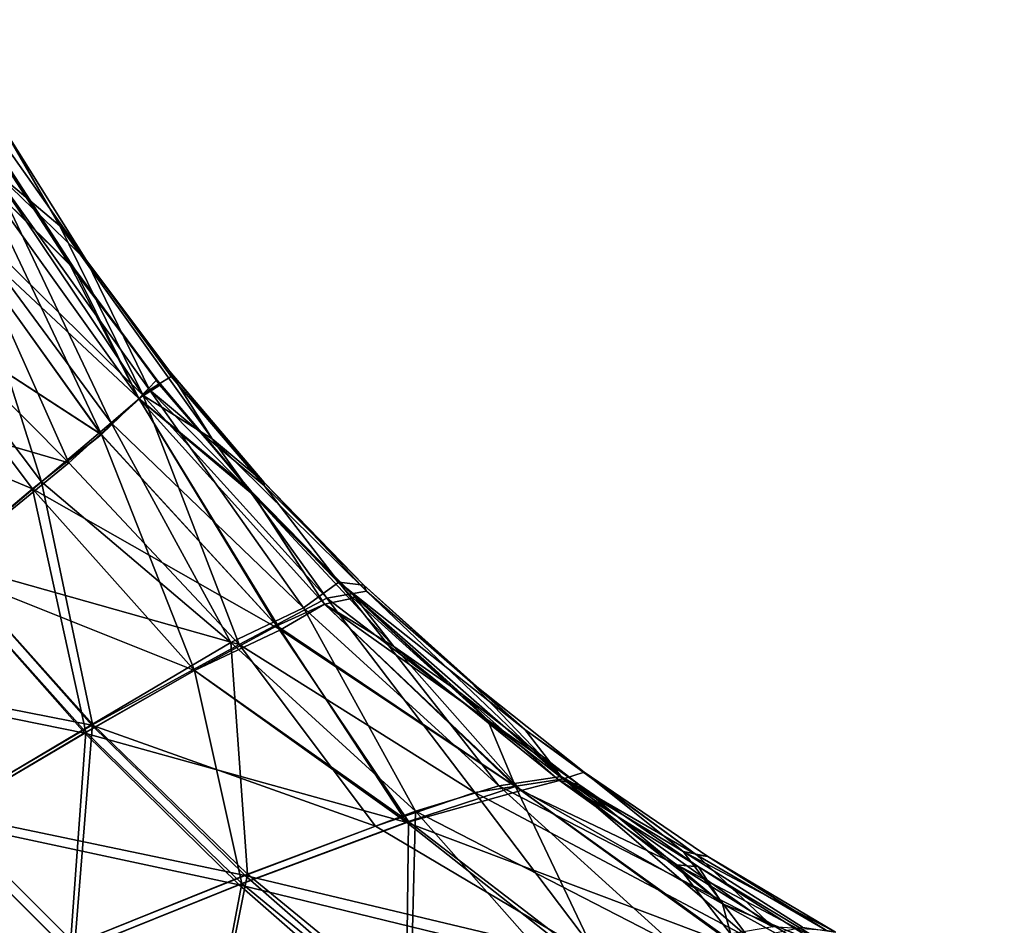
# Model space of a CAD drawing. Units: inches. Extents: x -8.8 to 8.3, y -23 to 8.7.
# Drawn here: x 5.4 to 8.1, y 3.3 to 5.7 of the extents above; entities that cross this region are included whole.
import ezdxf

# ---------------------------------------------------------------- set-up
doc = ezdxf.new("R2010")
doc.units = ezdxf.units.IN
doc.header["$MEASUREMENT"] = 0
doc.layers.add('LIGHT-SHADE', color=1, linetype='Continuous')

msp = doc.modelspace()

# ---------------------------------------------------------------- linework, layer by layer
at = {"layer": 'LIGHT-SHADE'}
for points in [[(5.3514, 5.3259, -3.3037), (5.5434, 5.1645, -3.5684), (5.2189, 5.7249, -3.5759)], [(5.5434, 5.1645, -3.5684), (5.3997, 5.416, -3.6796), (5.2189, 5.7249, -3.5759)], [(5.616, 5.07, -3.9202), (5.3946, 5.3836, -3.9949), (5.3997, 5.416, -3.6796)], [(5.616, 5.07, -3.9202), (5.3997, 5.416, -3.6796), (5.5434, 5.1645, -3.5684)], [(5.354, 5.3923, -3.5694), (5.5716, 5.0572, -3.5812), (5.3194, 5.3069, -3.3184)], [(5.616, 5.07, -3.9202), (5.3514, 5.3259, -4.2108), (5.3946, 5.3836, -3.9949)], [(5.354, 5.3923, -3.5694), (5.3695, 5.3765, -3.9207), (5.583, 5.0476, -3.9149)], [(5.583, 5.0476, -3.9149), (5.5716, 5.0572, -3.5812), (5.354, 5.3923, -3.5694)], [(5.3695, 5.3765, -3.9207), (5.3194, 5.3069, -4.1961), (5.583, 5.0476, -3.9149)], [(5.6831, 4.6291, -4.4535), (5.2618, 5.1997, -4.4989), (5.3514, 5.3259, -4.2108)], [(5.7699, 4.7033, -3.2746), (5.3514, 5.3259, -3.3037), (5.2645, 5.2001, -3.0197)], [(5.3514, 5.3259, -3.3037), (5.7699, 4.7033, -3.2746), (5.5434, 5.1645, -3.5684)], [(5.7877, 4.7188, -4.1717), (5.3514, 5.3259, -4.2108), (5.616, 5.07, -3.9202)], [(5.3514, 5.3259, -4.2108), (5.7877, 4.7188, -4.1717), (5.6831, 4.6291, -4.4535)], [(5.2382, 5.1806, -3.0431), (5.3194, 5.3069, -3.3184), (5.7587, 4.6956, -3.3573)], [(5.3194, 5.3069, -4.1961), (5.2386, 5.1801, -4.4698), (5.6571, 4.5975, -4.4433)], [(5.5716, 5.0572, -3.5812), (5.7587, 4.6956, -3.3573), (5.3194, 5.3069, -3.3184)], [(5.7586, 4.6955, -4.1571), (5.583, 5.0476, -3.9149), (5.3194, 5.3069, -4.1961)], [(5.7586, 4.6955, -4.1571), (5.3194, 5.3069, -4.1961), (5.6571, 4.5975, -4.4433)], [(5.4933, 4.469, -4.7984), (5.0978, 4.993, -4.8422), (5.2618, 5.1997, -4.4989)], [(5.5679, 4.5204, -2.828), (5.2645, 5.2001, -3.0197), (5.0979, 4.9931, -2.6724)], [(5.2618, 5.1997, -4.4989), (5.6831, 4.6291, -4.4535), (5.4933, 4.469, -4.7984)], [(5.2645, 5.2001, -3.0197), (5.5679, 4.5204, -2.828), (5.7699, 4.7033, -3.2746)], [(5.2386, 5.1801, -4.4698), (5.0706, 4.9776, -4.8172), (5.6571, 4.5975, -4.4433)], [(5.0707, 4.9778, -2.6973), (5.2382, 5.1806, -3.0431), (5.6559, 4.597, -3.0711)], [(5.7587, 4.6956, -3.3573), (5.6559, 4.597, -3.0711), (5.2382, 5.1806, -3.0431)], [(5.616, 5.07, -3.9202), (5.5434, 5.1645, -3.5684), (5.8427, 4.7686, -3.6431)], [(5.5434, 5.1645, -3.5684), (5.7699, 4.7033, -3.2746), (5.9573, 4.5856, -3.4953)], [(5.5434, 5.1645, -3.5684), (5.9573, 4.5856, -3.4953), (5.8427, 4.7686, -3.6431)], [(5.616, 5.07, -3.9202), (5.8427, 4.7686, -3.6431), (5.8465, 4.7551, -3.9334)], [(5.616, 5.07, -3.9202), (5.8465, 4.7551, -3.9334), (5.7877, 4.7188, -4.1717)], [(5.8071, 4.7459, -3.6033), (5.5716, 5.0572, -3.5812), (5.583, 5.0476, -3.9149)], [(5.8071, 4.7459, -3.6033), (5.7587, 4.6956, -3.3573), (5.5716, 5.0572, -3.5812)], [(5.8149, 4.731, -3.9278), (5.8071, 4.7459, -3.6033), (5.583, 5.0476, -3.9149)], [(5.7586, 4.6955, -4.1571), (5.8149, 4.731, -3.9278), (5.583, 5.0476, -3.9149)], [(5.0979, 4.9931, -2.6724), (4.8751, 4.7219, -2.304), (5.5679, 4.5204, -2.828)], [(5.0978, 4.993, -4.8422), (5.4933, 4.469, -4.7984), (5.2368, 4.2525, -5.1715)], [(5.4693, 4.4495, -2.7412), (4.8502, 4.7081, -2.3321), (5.0707, 4.9778, -2.6973)], [(5.6571, 4.5975, -4.4433), (5.0706, 4.9776, -4.8172), (5.4691, 4.4494, -4.7733)], [(5.2149, 4.2346, -5.1432), (5.4691, 4.4494, -4.7733), (5.0706, 4.9776, -4.8172)], [(5.6559, 4.597, -3.0711), (5.4693, 4.4495, -2.7412), (5.0707, 4.9778, -2.6973)], [(5.8427, 4.7686, -3.6431), (6.0991, 4.4588, -3.9358), (5.8465, 4.7551, -3.9334)], [(6.0983, 4.4676, -3.6421), (6.0991, 4.4588, -3.9358), (5.8427, 4.7686, -3.6431)], [(6.0983, 4.4676, -3.6421), (5.8427, 4.7686, -3.6431), (5.9573, 4.5856, -3.4953)], [(5.7587, 4.6956, -3.3573), (5.8071, 4.7459, -3.6033), (6.0688, 4.4331, -3.5842)], [(5.7877, 4.7188, -4.1717), (5.8465, 4.7551, -3.9334), (6.0991, 4.4588, -3.9358)], [(5.8071, 4.7459, -3.6033), (6.0627, 4.4443, -3.9147), (6.0688, 4.4331, -3.5842)], [(5.8071, 4.7459, -3.6033), (5.8149, 4.731, -3.9278), (6.0627, 4.4443, -3.9147)], [(4.8751, 4.7219, -2.304), (5.2374, 4.2506, -2.3421), (5.5679, 4.5204, -2.828)], [(6.206, 4.1259, -4.375), (5.6831, 4.6291, -4.4535), (5.7877, 4.7188, -4.1717)], [(5.7586, 4.6955, -4.1571), (6.0627, 4.4443, -3.9147), (5.8149, 4.731, -3.9278)], [(6.206, 4.1259, -4.375), (5.7877, 4.7188, -4.1717), (6.3015, 4.196, -4.0992)], [(6.3015, 4.196, -4.0992), (5.7877, 4.7188, -4.1717), (6.0991, 4.4588, -3.9358)], [(5.4693, 4.4495, -2.7412), (5.2155, 4.2327, -2.3704), (4.8502, 4.7081, -2.3321)], [(6.0307, 4.0266, -2.8215), (5.7699, 4.7033, -3.2746), (5.5679, 4.5204, -2.828)], [(5.6559, 4.597, -3.0711), (5.7587, 4.6956, -3.3573), (6.1432, 4.0659, -3.0583)], [(6.1329, 4.0774, -4.4536), (5.7586, 4.6955, -4.1571), (5.6571, 4.5975, -4.4433)], [(5.7586, 4.6955, -4.1571), (6.2625, 4.1359, -4.1752), (6.0627, 4.4443, -3.9147)], [(5.7586, 4.6955, -4.1571), (6.1329, 4.0774, -4.4536), (6.2625, 4.1359, -4.1752)], [(5.7587, 4.6956, -3.3573), (6.2626, 4.1359, -3.3392), (6.1432, 4.0659, -3.0583)], [(5.7587, 4.6956, -3.3573), (6.0688, 4.4331, -3.5842), (6.2626, 4.1359, -3.3392)], [(6.0307, 4.0266, -2.8215), (6.2694, 4.1522, -3.2652), (5.7699, 4.7033, -3.2746)], [(5.9573, 4.5856, -3.4953), (5.7699, 4.7033, -3.2746), (6.2694, 4.1522, -3.2652)], [(6.0087, 4.0321, -4.7062), (5.4933, 4.469, -4.7984), (5.6831, 4.6291, -4.4535)], [(6.206, 4.1259, -4.375), (6.0087, 4.0321, -4.7062), (5.6831, 4.6291, -4.4535)], [(5.4691, 4.4494, -4.7733), (5.9095, 3.956, -4.7992), (5.6571, 4.5975, -4.4433)], [(6.1432, 4.0659, -3.0583), (5.4693, 4.4495, -2.7412), (5.6559, 4.597, -3.0711)], [(5.9095, 3.956, -4.7992), (6.1329, 4.0774, -4.4536), (5.6571, 4.5975, -4.4433)], [(5.9573, 4.5856, -3.4953), (6.2694, 4.1522, -3.2652), (6.3768, 4.1715, -3.5667)], [(6.0983, 4.4676, -3.6421), (5.9573, 4.5856, -3.4953), (6.3768, 4.1715, -3.5667)], [(5.5679, 4.5204, -2.828), (5.2374, 4.2506, -2.3421), (6.0307, 4.0266, -2.8215)], [(5.4691, 4.4494, -4.7733), (5.2149, 4.2346, -5.1432), (5.614, 3.7883, -5.1703)], [(5.2155, 4.2327, -2.3704), (5.4693, 4.4495, -2.7412), (5.9097, 3.9561, -2.7153)], [(5.6327, 3.8103, -5.1981), (5.2368, 4.2525, -5.1715), (5.4933, 4.469, -4.7984)], [(5.4691, 4.4494, -4.7733), (5.614, 3.7883, -5.1703), (5.9095, 3.956, -4.7992)], [(6.1432, 4.0659, -3.0583), (5.9097, 3.9561, -2.7153), (5.4693, 4.4495, -2.7412)], [(5.6327, 3.8103, -5.1981), (5.4933, 4.469, -4.7984), (6.0087, 4.0321, -4.7062)], [(6.3409, 4.1522, -3.9371), (6.3441, 4.1566, -3.6412), (6.0627, 4.4443, -3.9147)], [(6.0688, 4.4331, -3.5842), (6.0627, 4.4443, -3.9147), (6.3441, 4.1566, -3.6412)], [(6.0627, 4.4443, -3.9147), (6.2625, 4.1359, -4.1752), (6.3409, 4.1522, -3.9371)], [(6.3768, 4.1715, -3.5667), (6.3696, 4.1876, -3.8717), (6.0983, 4.4676, -3.6421)], [(6.3696, 4.1876, -3.8717), (6.0991, 4.4588, -3.9358), (6.0983, 4.4676, -3.6421)], [(6.3015, 4.196, -4.0992), (6.0991, 4.4588, -3.9358), (6.3696, 4.1876, -3.8717)], [(6.4514, 4.0207, -3.4906), (6.2626, 4.1359, -3.3392), (6.0688, 4.4331, -3.5842)], [(6.4514, 4.0207, -3.4906), (6.0688, 4.4331, -3.5842), (6.3441, 4.1566, -3.6412)], [(5.6117, 3.7853, -2.3401), (4.8646, 3.9372, -1.9614), (5.2155, 4.2327, -2.3704)], [(5.2374, 4.2506, -2.3421), (4.8841, 3.9536, -1.9306), (5.6305, 3.8073, -2.3125)], [(5.614, 3.7883, -5.1703), (5.2149, 4.2346, -5.1432), (5.2099, 3.5487, -5.5839)], [(5.9097, 3.9561, -2.7153), (5.6117, 3.7853, -2.3401), (5.2155, 4.2327, -2.3704)], [(5.6327, 3.8103, -5.1981), (5.2263, 3.5693, -5.614), (5.2368, 4.2525, -5.1715)], [(5.2374, 4.2506, -2.3421), (5.6305, 3.8073, -2.3125), (6.0307, 4.0266, -2.8215)], [(6.7367, 3.6424, -4.4585), (6.206, 4.1259, -4.375), (6.3015, 4.196, -4.0992)], [(6.3015, 4.196, -4.0992), (6.8076, 3.7953, -3.9059), (6.9058, 3.6677, -4.1554)], [(6.3696, 4.1876, -3.8717), (6.8076, 3.7953, -3.9059), (6.3015, 4.196, -4.0992)], [(6.3015, 4.196, -4.0992), (6.9058, 3.6677, -4.1554), (6.7367, 3.6424, -4.4585)], [(6.3768, 4.1715, -3.5667), (6.6585, 3.9258, -3.6372), (6.3696, 4.1876, -3.8717)], [(6.6585, 3.9258, -3.6372), (6.8076, 3.7953, -3.9059), (6.3696, 4.1876, -3.8717)], [(6.0307, 4.0266, -2.8215), (6.6712, 3.6245, -2.9481), (6.2694, 4.1522, -3.2652)], [(6.3409, 4.1522, -3.9371), (6.2625, 4.1359, -4.1752), (6.706, 3.822, -3.9632)], [(6.9127, 3.6614, -3.352), (6.3768, 4.1715, -3.5667), (6.2694, 4.1522, -3.2652)], [(6.6712, 3.6245, -2.9481), (6.9127, 3.6614, -3.352), (6.2694, 4.1522, -3.2652)], [(6.3441, 4.1566, -3.6412), (6.3409, 4.1522, -3.9371), (6.706, 3.822, -3.9632)], [(6.706, 3.822, -3.9632), (6.6344, 3.8937, -3.6305), (6.3441, 4.1566, -3.6412)], [(6.6344, 3.8937, -3.6305), (6.4514, 4.0207, -3.4906), (6.3441, 4.1566, -3.6412)], [(6.9127, 3.6614, -3.352), (6.6585, 3.9258, -3.6372), (6.3768, 4.1715, -3.5667)], [(6.5102, 3.5733, -4.7865), (6.0087, 4.0321, -4.7062), (6.206, 4.1259, -4.375)], [(6.7825, 3.6403, -4.3137), (6.2625, 4.1359, -4.1752), (6.1329, 4.0774, -4.4536)], [(6.1432, 4.0659, -3.0583), (6.2626, 4.1359, -3.3392), (6.7977, 3.6293, -3.1997)], [(6.206, 4.1259, -4.375), (6.7367, 3.6424, -4.4585), (6.5102, 3.5733, -4.7865)], [(6.706, 3.822, -3.9632), (6.2625, 4.1359, -4.1752), (6.7825, 3.6403, -4.3137)], [(6.4514, 4.0207, -3.4906), (6.7977, 3.6293, -3.1997), (6.2626, 4.1359, -3.3392)], [(6.1329, 4.0774, -4.4536), (5.9095, 3.956, -4.7992), (6.4916, 3.5454, -4.7646)], [(6.7825, 3.6403, -4.3137), (6.1329, 4.0774, -4.4536), (6.4916, 3.5454, -4.7646)], [(6.1432, 4.0659, -3.0583), (6.4871, 3.5426, -2.7424), (5.9097, 3.9561, -2.7153)], [(6.4871, 3.5426, -2.7424), (6.1432, 4.0659, -3.0583), (6.7977, 3.6293, -3.1997)], [(5.6305, 3.8073, -2.3125), (6.4014, 3.5328, -2.5975), (6.0307, 4.0266, -2.8215)], [(5.6327, 3.8103, -5.1981), (6.0087, 4.0321, -4.7062), (6.0535, 3.4025, -5.2904)], [(6.0087, 4.0321, -4.7062), (6.5102, 3.5733, -4.7865), (6.0535, 3.4025, -5.2904)], [(6.0307, 4.0266, -2.8215), (6.4014, 3.5328, -2.5975), (6.6712, 3.6245, -2.9481)], [(6.4514, 4.0207, -3.4906), (6.9017, 3.6568, -3.4887), (6.7977, 3.6293, -3.1997)], [(6.9017, 3.6568, -3.4887), (6.4514, 4.0207, -3.4906), (6.6344, 3.8937, -3.6305)], [(5.6117, 3.7853, -2.3401), (5.2101, 3.5489, -1.9306), (4.8646, 3.9372, -1.9614)], [(4.8841, 3.9536, -1.9306), (5.2266, 3.5694, -1.9005), (5.6305, 3.8073, -2.3125)], [(5.6117, 3.7853, -2.3401), (5.9097, 3.9561, -2.7153), (6.4871, 3.5426, -2.7424)], [(5.614, 3.7883, -5.1703), (6.0379, 3.3767, -5.2641), (5.9095, 3.956, -4.7992)], [(5.9095, 3.956, -4.7992), (6.0379, 3.3767, -5.2641), (6.4916, 3.5454, -4.7646)], [(6.9127, 3.6614, -3.352), (6.9688, 3.6798, -3.6298), (6.6585, 3.9258, -3.6372)], [(6.6585, 3.9258, -3.6372), (6.9688, 3.6798, -3.6298), (6.8076, 3.7953, -3.9059)], [(6.6344, 3.8937, -3.6305), (6.706, 3.822, -3.9632), (6.954, 3.6457, -3.8437)], [(6.954, 3.6457, -3.8437), (6.9017, 3.6568, -3.4887), (6.6344, 3.8937, -3.6305)], [(5.6327, 3.8103, -5.1981), (5.5844, 3.2127, -5.7042), (5.2263, 3.5693, -5.614)], [(6.047, 3.3989, -2.2166), (5.6305, 3.8073, -2.3125), (5.2266, 3.5694, -1.9005)], [(5.5844, 3.2127, -5.7042), (5.6327, 3.8103, -5.1981), (6.0535, 3.4025, -5.2904)], [(6.047, 3.3989, -2.2166), (6.4014, 3.5328, -2.5975), (5.6305, 3.8073, -2.3125)], [(6.706, 3.822, -3.9632), (7.3447, 3.3212, -4.1666), (6.954, 3.6457, -3.8437)], [(6.706, 3.822, -3.9632), (6.7825, 3.6403, -4.3137), (7.3447, 3.3212, -4.1666)], [(5.614, 3.7883, -5.1703), (5.2099, 3.5487, -5.5839), (5.571, 3.1883, -5.6755)], [(5.2101, 3.5489, -1.9306), (5.6117, 3.7853, -2.3401), (6.0313, 3.3731, -2.2429)], [(6.0379, 3.3767, -5.2641), (5.614, 3.7883, -5.1703), (5.571, 3.1883, -5.6755)], [(6.4871, 3.5426, -2.7424), (6.0313, 3.3731, -2.2429), (5.6117, 3.7853, -2.3401)], [(6.9058, 3.6677, -4.1554), (6.8076, 3.7953, -3.9059), (7.2737, 3.4546, -4.0144)], [(7.2737, 3.4546, -4.0144), (6.8076, 3.7953, -3.9059), (6.9688, 3.6798, -3.6298)], [(7.4816, 3.2588, -4.2963), (6.7367, 3.6424, -4.4585), (6.9058, 3.6677, -4.1554)], [(7.2737, 3.4546, -4.0144), (7.4816, 3.2588, -4.2963), (6.9058, 3.6677, -4.1554)], [(6.9127, 3.6614, -3.352), (7.2377, 3.4639, -3.4406), (6.9688, 3.6798, -3.6298)], [(6.9688, 3.6798, -3.6298), (7.3048, 3.4503, -3.6932), (7.2737, 3.4546, -4.0144)], [(7.3048, 3.4503, -3.6932), (6.9688, 3.6798, -3.6298), (7.2377, 3.4639, -3.4406)], [(6.7825, 3.6403, -4.3137), (6.4916, 3.5454, -4.7646), (7.0207, 3.1397, -4.912)], [(6.5102, 3.5733, -4.7865), (6.7367, 3.6424, -4.4585), (7.2109, 3.2132, -4.7161)], [(6.6712, 3.6245, -2.9481), (7.4175, 3.228, -3.0426), (6.9127, 3.6614, -3.352)], [(7.4816, 3.2588, -4.2963), (7.2109, 3.2132, -4.7161), (6.7367, 3.6424, -4.4585)], [(7.0207, 3.1397, -4.912), (7.3745, 3.2119, -4.4497), (6.7825, 3.6403, -4.3137)], [(6.7825, 3.6403, -4.3137), (7.3745, 3.2119, -4.4497), (7.3447, 3.3212, -4.1666)], [(6.7977, 3.6293, -3.1997), (6.9017, 3.6568, -3.4887), (7.221, 3.4278, -3.4491)], [(7.221, 3.4278, -3.4491), (6.9017, 3.6568, -3.4887), (7.2797, 3.4224, -3.8465)], [(6.9017, 3.6568, -3.4887), (6.954, 3.6457, -3.8437), (7.2797, 3.4224, -3.8465)], [(7.4175, 3.228, -3.0426), (7.2377, 3.4639, -3.4406), (6.9127, 3.6614, -3.352)], [(6.954, 3.6457, -3.8437), (7.3447, 3.3212, -4.1666), (7.2797, 3.4224, -3.8465)], [(7.0163, 3.1679, -2.5622), (6.6712, 3.6245, -2.9481), (6.4014, 3.5328, -2.5975)], [(6.4871, 3.5426, -2.7424), (6.7977, 3.6293, -3.1997), (7.3986, 3.1988, -3.063)], [(6.6712, 3.6245, -2.9481), (7.0163, 3.1679, -2.5622), (7.4175, 3.228, -3.0426)], [(7.221, 3.4278, -3.4491), (7.3986, 3.1988, -3.063), (6.7977, 3.6293, -3.1997)], [(5.2266, 3.5694, -1.9005), (4.574, 3.1781, -1.3415), (5.5847, 3.2128, -1.8104)], [(4.842, 2.9054, -6.2527), (5.2263, 3.5693, -5.614), (5.5844, 3.2127, -5.7042)], [(5.2266, 3.5694, -1.9005), (5.5847, 3.2128, -1.8104), (6.047, 3.3989, -2.2166)], [(6.4971, 3.0389, -5.4397), (6.0535, 3.4025, -5.2904), (6.5102, 3.5733, -4.7865)], [(6.4971, 3.0389, -5.4397), (6.5102, 3.5733, -4.7865), (6.8969, 3.1361, -5.0758)], [(6.8969, 3.1361, -5.0758), (6.5102, 3.5733, -4.7865), (7.2109, 3.2132, -4.7161)], [(5.5712, 3.1884, -1.839), (4.5604, 3.1587, -1.3738), (5.2101, 3.5489, -1.9306)], [(5.571, 3.1883, -5.6755), (5.2099, 3.5487, -5.5839), (4.8311, 2.8821, -6.2221)], [(6.0313, 3.3731, -2.2429), (5.5712, 3.1884, -1.839), (5.2101, 3.5489, -1.9306)], [(6.0313, 3.3731, -2.2429), (6.4871, 3.5426, -2.7424), (7.0013, 3.1367, -2.5824)], [(6.0379, 3.3767, -5.2641), (6.4845, 3.0096, -5.4155), (6.4916, 3.5454, -4.7646)], [(6.047, 3.3989, -2.2166), (7.0163, 3.1679, -2.5622), (6.4014, 3.5328, -2.5975)], [(7.0207, 3.1397, -4.912), (6.4916, 3.5454, -4.7646), (6.4845, 3.0096, -5.4155)], [(7.3986, 3.1988, -3.063), (7.0013, 3.1367, -2.5824), (6.4871, 3.5426, -2.7424)], [(7.2377, 3.4639, -3.4406), (7.4175, 3.228, -3.0426), (7.5624, 3.2578, -3.3801)], [(7.5624, 3.2578, -3.3801), (7.6519, 3.2444, -3.679), (7.2377, 3.4639, -3.4406)], [(7.6519, 3.2444, -3.679), (7.3048, 3.4503, -3.6932), (7.2377, 3.4639, -3.4406)], [(7.6274, 3.2489, -3.9633), (7.2737, 3.4546, -4.0144), (7.3048, 3.4503, -3.6932)], [(7.2737, 3.4546, -4.0144), (7.6274, 3.2489, -3.9633), (7.4816, 3.2588, -4.2963)], [(7.221, 3.4278, -3.4491), (7.2797, 3.4224, -3.8465), (7.6282, 3.2121, -3.6877)], [(7.6282, 3.2121, -3.6877), (7.5409, 3.2263, -3.3976), (7.221, 3.4278, -3.4491)], [(7.5409, 3.2263, -3.3976), (7.3986, 3.1988, -3.063), (7.221, 3.4278, -3.4491)], [(7.6519, 3.2444, -3.679), (7.6274, 3.2489, -3.9633), (7.3048, 3.4503, -3.6932)], [(6.0535, 3.4025, -5.2904), (5.9515, 2.8895, -5.8514), (5.5844, 3.2127, -5.7042)], [(5.5847, 3.2128, -1.8104), (6.4707, 3.0286, -2.0491), (6.047, 3.3989, -2.2166)], [(5.9515, 2.8895, -5.8514), (6.0535, 3.4025, -5.2904), (6.4971, 3.0389, -5.4397)], [(6.047, 3.3989, -2.2166), (6.4707, 3.0286, -2.0491), (7.0163, 3.1679, -2.5622)], [(7.2797, 3.4224, -3.8465), (7.3447, 3.3212, -4.1666), (7.6058, 3.214, -3.9745)], [(7.6058, 3.214, -3.9745), (7.6282, 3.2121, -3.6877), (7.2797, 3.4224, -3.8465)], [(6.0379, 3.3767, -5.2641), (5.571, 3.1883, -5.6755), (5.9408, 2.8614, -5.825)], [(5.5712, 3.1884, -1.839), (6.0313, 3.3731, -2.2429), (6.4582, 2.9993, -2.0734)], [(5.9408, 2.8614, -5.825), (6.4845, 3.0096, -5.4155), (6.0379, 3.3767, -5.2641)], [(7.0013, 3.1367, -2.5824), (6.4582, 2.9993, -2.0734), (6.0313, 3.3731, -2.2429)], [(7.3447, 3.3212, -4.1666), (8.1107, 2.8982, -4.3106), (7.6058, 3.214, -3.9745)], [(7.3447, 3.3212, -4.1666), (7.3745, 3.2119, -4.4497), (8.1107, 2.8982, -4.3106)]]:
    msp.add_3dface(points, dxfattribs=at)

doc.saveas('drawing.dxf')
